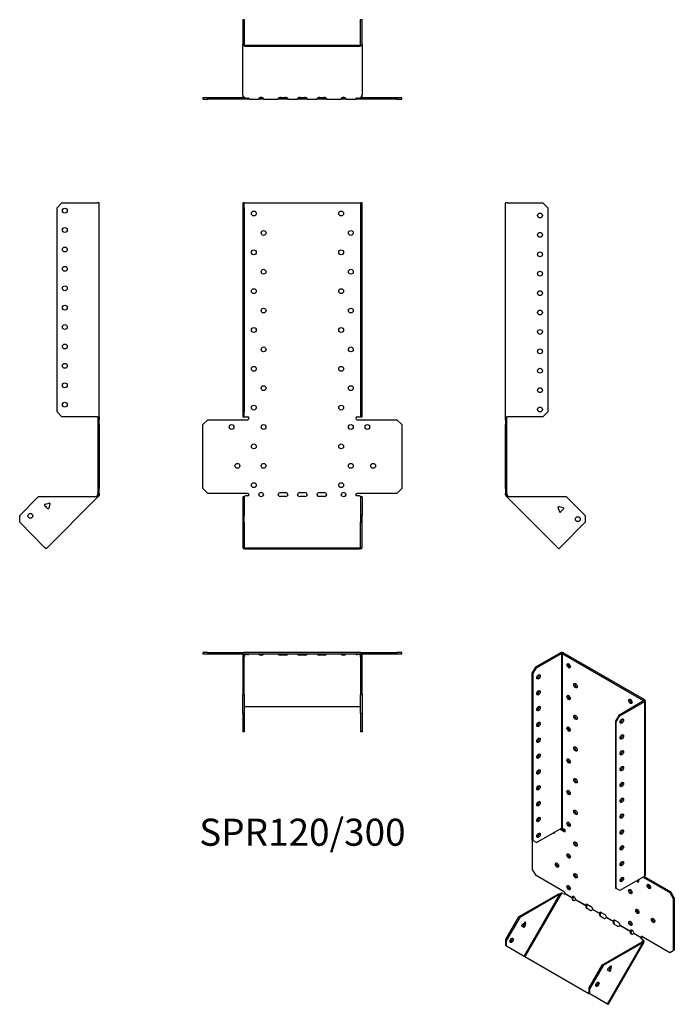
# Model space of a CAD drawing. Units: millimetres. Extents: x -291 to 383, y -525 to 490.
import ezdxf

# ---------------------------------------------------------------- set-up
doc = ezdxf.new("R2010")
doc.units = ezdxf.units.MM
doc.styles.get("Standard").update_dxf_attribs({"font": 'arial.ttf'})

# ---------------------------------------------------------------- blocks, each defined once
blk = doc.blocks.new('SPR120_300-Front')
for p, q in [((-61.5, 300.7), (-61.5, 295.7)), ((-60, 300.7), (-61.5, 300.7)), ((-61.5, 295.7), (-60, 295.7)), ((-61.5, 295.7), (-61.5, 85.3)), ((-60, 295.7), (-60, 300.7)), ((-60, 300.7), (-59.4, 300.7)), ((-60, 295.7), (-60, 85.3)), ((-59.4, 300.7), (59.4, 300.7)), ((59.4, 300.7), (60, 300.7)), ((61.5, 300.7), (60, 300.7)), ((60, 300.7), (60, 295.7)), ((60, 295.7), (61.5, 295.7)), ((60, 295.7), (60, 85.3)), ((61.5, 295.7), (61.5, 300.7)), ((61.5, 85.3), (61.5, 295.7)), ((-61.5, 85.3), (-61.5, 80.3)), ((-60, 85.3), (-61.5, 85.3)), ((-60, 80.3), (-60, 85.3)), ((61.5, 85.3), (60, 85.3)), ((60, 85.3), (60, 80.3)), ((61.5, 80.3), (61.5, 85.3)), ((-102.5, 72.3), (-97.5, 77.3)), ((-102.5, 6.3), (-102.5, 72.3)), ((-97.5, 77.3), (-56.5, 77.3)), ((-61.5, 80.3), (-60, 80.3)), ((-60, 80.3), (-59.4, 80.3)), ((-59.4, 80.3), (-56.5, 80.3)), ((56.5, 80.3), (59.4, 80.3)), ((56.5, 77.3), (97.5, 77.3)), ((59.4, 80.3), (60, 80.3)), ((60, 80.3), (61.5, 80.3)), ((97.5, 77.3), (102.5, 72.3)), ((102.5, 72.3), (102.5, 6.3)), ((-97.5, 1.3), (-102.5, 6.3)), ((-56.5, 1.3), (-97.5, 1.3)), ((-22.5, 2.3), (-17.5, 2.3)), ((-2.5, 2.3), (2.5, 2.3)), ((17.5, 2.3), (22.5, 2.3)), ((97.5, 1.3), (56.5, 1.3)), ((102.5, 6.3), (97.5, 1.3)), ((-60, -2.3), (-61.5, -2.3)), ((-61.5, -2.3), (-61.5, -21.4)), ((-60, -2.3), (-60, -21.4)), ((-58.8, -1), (-59.4, -1.5)), ((-56.5, -1), (-58.8, -1)), ((-17.5, -1.7), (-22.5, -1.7)), ((2.5, -1.7), (-2.5, -1.7)), ((22.5, -1.7), (17.5, -1.7)), ((58.8, -1), (56.5, -1)), ((59.4, -1.5), (58.8, -1)), ((60, -2.3), (60, -21.4)), ((61.5, -2.3), (60, -2.3)), ((61.5, -2.3), (61.5, -21.4)), ((-61.5, -21.4), (-61.5, -28.4)), ((-60, -21.4), (-61.5, -21.4)), ((-61.5, -28.4), (-60, -28.4)), ((-61.5, -28.4), (-61.5, -54.2)), ((-60, -28.4), (-60, -21.4)), ((-60, -28.4), (-60, -54.2)), ((61.5, -21.4), (60, -21.4)), ((60, -21.4), (60, -28.4)), ((60, -28.4), (61.5, -28.4)), ((60, -54.2), (60, -28.4)), ((61.5, -28.4), (61.5, -21.4)), ((61.5, -54.2), (61.5, -28.4)), ((-59.4, -54.6), (59.4, -54.6)), ((-59.4, -55.6), (59.4, -55.6))]:
    blk.add_line(p, q)
for centre in [(-50, 289.8), (40, 289.8), (-40, 269.8), (50, 269.8), (-50, 249.8), (40, 249.8), (-40, 229.8), (50, 229.8), (-50, 209.8), (40, 209.8), (-40, 189.8), (50, 189.8), (-50, 169.8), (40, 169.8), (-40, 149.8), (50, 149.8), (-50, 129.8), (40, 129.8), (-40, 109.8), (50, 109.8), (-50, 89.8), (40, 89.8), (-73, 69.8), (-40, 69.8), (50, 69.8), (67, 69.8), (-50, 49.8), (40, 49.8), (-67, 29.8), (-40, 29.8), (50, 29.8), (73, 29.8), (-50, 9.8), (40, 9.8)]:
    blk.add_circle(centre, 2.5)
for centre, radius, start, end in [((-56.5, 78.8), 1.5, 270, 90), ((56.5, 78.8), 1.5, 90, 270), ((-56.5, -0.2), 1.5, 8.8051, 90), ((-42.5, -0.2), 2.5, 5.2697, 174.7303), ((-22.5, -0.2), 2.5, 90, 174.7303), ((-17.5, -0.2), 2.5, 5.2697, 90), ((-2.5, -0.2), 2.5, 90, 174.7303), ((2.5, -0.2), 2.5, 5.2697, 90), ((17.5, -0.2), 2.5, 90, 174.7303), ((22.5, -0.2), 2.5, 5.2697, 90), ((42.5, -0.2), 2.5, 5.2697, 174.7303), ((56.5, -0.2), 1.5, 90, 171.1949)]:
    blk.add_arc(centre, radius, start, end)
for centre, major_axis, start_param, end_param in [((-56.5, 0), (-1.5, 0), 1.570796, 2.705255), ((-42.5, 0), (2.5, 0), 3.397966, 6.026812), ((-22.5, 0), (-2.5, 0), 0.256373, 1.570796), ((-17.5, 0), (2.5, 0), 4.712389, 6.026812), ((-2.5, 0), (-2.5, 0), 0.256373, 1.570796), ((2.5, 0), (2.5, 0), 4.712389, 6.026812), ((17.5, 0), (-2.5, 0), 0.256373, 1.570796), ((22.5, 0), (2.5, 0), 4.712389, 6.026812), ((42.5, 0), (2.5, 0), 3.397966, 6.026812), ((56.5, 0), (-1.5, 0), 0.436338, 1.570796), ((-59.4, -54.2), (-2.1, 0), 0, 1.570796), ((-59.4, -54.2), (-0.6, 0), 0, 1.570796), ((59.4, -54.2), (0.6, 0), 4.712389, 6.283185), ((59.4, -54.2), (2.1, 0), 4.712389, 6.283185)]:
    blk.add_ellipse(centre, major_axis=major_axis, ratio=0.707107, start_param=start_param, end_param=end_param)
for points, knots in [([(-60.5, -2.3), (-60.5, -2.3), (-60.5, -2.3), (-60.4, -2.3), (-60.4, -2.2), (-60.2, -2.2), (-60.1, -2.2), (-60, -2.1), (-59.9, -2), (-59.8, -1.9), (-59.8, -1.9), (-59.7, -1.8)], [0, 0, 0, 0, 0.0356537, 0.0356537, 0.0703705, 0.0703705, 0.1051346, 0.1051346, 0.1398963, 0.1398963, 0.1538886, 0.1538886, 0.1538886, 0.1538886]), ([(59.7, -1.8), (59.8, -1.9), (59.9, -2), (60.1, -2.1), (60.1, -2.2), (60.3, -2.2), (60.3, -2.2), (60.4, -2.3), (60.5, -2.3), (60.5, -2.3), (60.5, -2.3), (60.5, -2.3)], [0, 0, 0, 0, 0.0356266, 0.0356266, 0.0703448, 0.0703448, 0.1051088, 0.1051088, 0.1398705, 0.1398705, 0.1538889, 0.1538889, 0.1538889, 0.1538889])]:
    blk.add_open_spline(points, degree=3, knots=knots)
for points in [[(-59.4, -1.5), (-59.7, -1.9), (-60, -2.1), (-60, -2.3)], [(-55, 0), (-55, -0.2), (-55, -0.3), (-55.1, -0.4)], [(-44.9, -0.4), (-45, -0.3), (-45, -0.2), (-45, 0)], [(-40, 0), (-40, -0.2), (-40, -0.3), (-40.1, -0.4)], [(-24.9, -0.4), (-25, -0.3), (-25, -0.2), (-25, 0)], [(-15, 0), (-15, -0.2), (-15, -0.3), (-15.1, -0.4)], [(-4.9, -0.4), (-5, -0.3), (-5, -0.2), (-5, 0)], [(5, 0), (5, -0.2), (5, -0.3), (4.9, -0.4)], [(15.1, -0.4), (15, -0.3), (15, -0.2), (15, 0)], [(25, 0), (25, -0.2), (25, -0.3), (24.9, -0.4)], [(40.1, -0.4), (40, -0.3), (40, -0.2), (40, 0)], [(45, 0), (45, -0.2), (45, -0.3), (44.9, -0.4)], [(55.1, -0.4), (55, -0.3), (55, -0.2), (55, 0)], [(60, -2.3), (60, -2.1), (59.7, -1.9), (59.4, -1.5)]]:
    blk.add_open_spline(points, degree=3)
blk = doc.blocks.new('SPR120_300-Left')
for p, q in [((0, 80.3), (0, 300.7)), ((2.1, 300.7), (0, 300.7)), ((2.1, 300.7), (38.5, 300.7)), ((38.5, 300.7), (43.5, 295.7)), ((43.5, 295.7), (43.5, 85.3)), ((43.5, 85.3), (38.5, 80.3)), ((0, 77.3), (0, 80.3)), ((0, 80.3), (2.1, 80.3)), ((0, 77.3), (0, 72.3)), ((1.5, 77.3), (0, 77.3)), ((0, 72.3), (1.5, 72.3)), ((0, 6.3), (0, 72.3)), ((1.5, 77.3), (1.5, 80.3)), ((1.5, 72.3), (1.5, 77.3)), ((1.5, 6.3), (1.5, 72.3)), ((38.5, 80.3), (2.1, 80.3)), ((0, 6.3), (0, 1.3)), ((1.5, 6.3), (0, 6.3)), ((0, 0), (0, 1.3)), ((0, 1.3), (1.5, 1.3)), ((1.5, 1.3), (1.5, 6.3)), ((1.5, 1.3), (1.5, 0)), ((1, 0), (0, 0)), ((1.3, -0.8), (0.6, -1.5)), ((1.2, -2.1), (0.6, -1.5)), ((1.5, 0), (1, 0)), ((2.3, -1), (1.2, -2.1)), ((1.7, -2.5), (1.2, -2.1)), ((1.7, -0.4), (1.3, -0.8)), ((1.7, -0.4), (2.3, -1)), ((2.4, -1.8), (1.7, -2.5)), ((54.8, -55.6), (1.7, -2.5)), ((2.3, -1), (2.7, -1.5)), ((2.7, -1.5), (2.4, -1.8)), ((62.9, -2.3), (4.4, -2.3)), ((62.9, -2.3), (82, -21.4)), ((55.3, -12.1), (54.3, -13)), ((55.5, -17.3), (54.4, -13.1)), ((55.3, -12.1), (59.5, -13.2)), ((59.9, -14.6), (56.8, -17.6)), ((82, -28.4), (56.3, -54.2)), ((82, -21.4), (82, -28.4)), ((56.3, -54.2), (54.8, -55.6))]:
    blk.add_line(p, q)
for centre in [(35.5, 287.8), (35.5, 267.8), (35.5, 247.8), (35.5, 227.8), (35.5, 207.8), (35.5, 187.8), (35.5, 167.8), (35.5, 147.8), (35.5, 127.8), (35.5, 107.8), (35.5, 87.8), (74.6, -25.2)]:
    blk.add_circle(centre, 2.5)
for centre, start, end in [((55.1, -12.9), 75, 195), ((56.3, -17.1), 195, 315), ((59.3, -14), 315, 75)]:
    blk.add_arc(centre, 0.8, start, end)
for points in [[(0.6, -1.5), (0.3, -1.1), (0, -0.6), (0, 0)], [(1.5, 0), (1.5, -0.2), (1.6, -0.3), (1.7, -0.4)], [(4.4, -2.3), (3.2, -2.6), (2.1, -2.9), (1.7, -2.5)], [(2.7, -1.5), (3.1, -1.9), (3.7, -2.1), (4.4, -2.3)]]:
    blk.add_open_spline(points, degree=3)
blk = doc.blocks.new('SPR120_300-Right')
for p, q in [((-43.5, 295.7), (-38.5, 300.7)), ((-43.5, 85.3), (-43.5, 295.7)), ((-38.5, 300.7), (-2.1, 300.7)), ((0, 300.7), (-2.1, 300.7)), ((0, 80.3), (0, 300.7)), ((-38.5, 80.3), (-43.5, 85.3)), ((-2.1, 80.3), (-38.5, 80.3)), ((-2.1, 80.3), (0, 80.3)), ((-1.5, 80.3), (-1.5, 77.3)), ((-1.5, 77.3), (-1.5, 72.3)), ((0, 77.3), (-1.5, 77.3)), ((-1.5, 72.3), (0, 72.3)), ((-1.5, 72.3), (-1.5, 6.3)), ((0, 80.3), (0, 77.3)), ((0, 72.3), (0, 77.3)), ((0, 72.3), (0, 6.3)), ((-1.5, 6.3), (-1.5, 1.3)), ((0, 6.3), (-1.5, 6.3)), ((-1.5, 1.3), (0, 1.3)), ((-1.5, 0), (-1.5, 1.3)), ((0, 1.3), (0, 6.3)), ((0, 1.3), (0, 0)), ((-62.9, -2.3), (-82, -21.4)), ((-4.4, -2.3), (-62.9, -2.3)), ((-56, -9.7), (-51.8, -8.6)), ((-1.7, -2.5), (-54.8, -55.6)), ((-50.8, -9.5), (-51.9, -13.7)), ((-51.1, -8.7), (-50.8, -9.4)), ((-2.7, -1.5), (-2.3, -1)), ((-2.7, -1.5), (-2.4, -1.8)), ((-2.4, -1.8), (-1.7, -2.5)), ((-2.3, -1), (-1.7, -0.4)), ((-2.3, -1), (-1.2, -2.1)), ((-1.3, -0.8), (-1.7, -0.4)), ((-1.2, -2.1), (-1.7, -2.5)), ((-1.5, 0), (-1, 0)), ((-0.6, -1.5), (-1.3, -0.8)), ((-0.6, -1.5), (-1.2, -2.1)), ((-1, 0), (0, 0)), ((-53.3, -14.1), (-56.3, -11)), ((-82, -28.4), (-82, -21.4)), ((-56.3, -54.2), (-82, -28.4)), ((-54.8, -55.6), (-56.3, -54.2))]:
    blk.add_line(p, q)
for centre in [(-35.5, 292.8), (-35.5, 272.8), (-35.5, 252.8), (-35.5, 232.8), (-35.5, 212.8), (-35.5, 192.8), (-35.5, 172.8), (-35.5, 152.8), (-35.5, 132.8), (-35.5, 112.8), (-35.5, 92.8), (-71, -21.7)]:
    blk.add_circle(centre, 2.5)
for centre, start, end in [((-55.8, -10.5), 105, 225), ((-51.6, -9.3), 49.5973, 105), ((-51.6, -9.3), 345, 355.4527), ((-55.1, -12.9), 349.2289, 100.7711), ((-52.7, -13.5), 225, 345)]:
    blk.add_arc(centre, 0.8, start, end)
for points in [[(-4.4, -2.3), (-3.7, -2.1), (-3.1, -1.9), (-2.7, -1.5)], [(-1.7, -2.5), (-2.1, -2.9), (-3.2, -2.6), (-4.4, -2.3)], [(-1.7, -0.4), (-1.6, -0.3), (-1.5, -0.2), (-1.5, 0)], [(0, 0), (0, -0.6), (-0.3, -1.1), (-0.6, -1.5)]]:
    blk.add_open_spline(points, degree=3)
blk = doc.blocks.new('SPR120_300-Top')
for p, q in [((-97.5, 0), (-102.5, 0)), ((-102.5, 0), (-102.5, -1.5)), ((-97.5, -1.5), (-97.5, 0)), ((-97.5, 0), (-59.4, 0)), ((59.4, 0), (-59.4, 0)), ((59.4, 0), (97.5, 0)), ((102.5, 0), (97.5, 0)), ((97.5, 0), (97.5, -1.5)), ((102.5, -1.5), (102.5, 0)), ((-102.5, -1.5), (-97.5, -1.5)), ((-97.5, -1.5), (-61.4, -1.5)), ((-61.5, -2.1), (-61.5, -38.5)), ((-60, -38.5), (-60, -2.1)), ((-59.4, -1.5), (59.4, -1.5)), ((-59.4, -1.7), (-59.2, -1.5)), ((-59.4, -2.4), (-59.4, -1.7)), ((-58.8, -2.3), (-59.4, -2.7)), ((-59.4, -2.7), (-59.4, -2.4)), ((-58.8, -2.3), (-58.8, -1.5)), ((-56.5, -2.3), (-58.8, -2.3)), ((-55.1, -1.7), (-55.1, -1.5)), ((-44.9, -1.5), (-44.9, -1.7)), ((-40.1, -1.7), (-40.1, -1.5)), ((-24.9, -1.5), (-24.9, -1.7)), ((-22.5, -1.9), (-17.5, -1.9)), ((-17.5, -3), (-22.5, -3)), ((-15.1, -1.7), (-15.1, -1.5)), ((-4.9, -1.5), (-4.9, -1.7)), ((-2.5, -1.9), (2.5, -1.9)), ((2.5, -3), (-2.5, -3)), ((4.9, -1.7), (4.9, -1.5)), ((15.1, -1.5), (15.1, -1.7)), ((17.5, -1.9), (22.5, -1.9)), ((22.5, -3), (17.5, -3)), ((24.9, -1.7), (24.9, -1.5)), ((40.1, -1.5), (40.1, -1.7)), ((44.9, -1.7), (44.9, -1.5)), ((55.1, -1.5), (55.1, -1.7)), ((58.8, -2.3), (56.5, -2.3)), ((58.8, -2.3), (58.8, -1.5)), ((59.4, -2.7), (58.8, -2.3)), ((59.2, -1.5), (59.4, -1.7)), ((59.4, -2.4), (59.4, -1.7)), ((59.4, -2.7), (59.4, -2.4)), ((60, -2.1), (60, -38.5)), ((61.4, -1.5), (97.5, -1.5)), ((61.5, -38.5), (61.5, -2.1)), ((97.5, -1.5), (102.5, -1.5)), ((-61.5, -38.5), (-61.5, -43.5)), ((-60, -38.5), (-61.5, -38.5)), ((-60, -43.5), (-60, -38.5)), ((61.5, -38.5), (60, -38.5)), ((60, -38.5), (60, -43.5)), ((61.5, -43.5), (61.5, -38.5)), ((-61.5, -43.5), (-60, -43.5)), ((-61.5, -62.9), (-61.5, -43.5)), ((-60, -43.5), (-60, -62.9)), ((60, -43.5), (61.5, -43.5)), ((60, -62.9), (60, -43.5)), ((61.5, -43.5), (61.5, -62.9)), ((-59.4, -55.8), (59.4, -55.8)), ((-60, -62.9), (-61.5, -62.9)), ((-61.5, -62.9), (-61.5, -82)), ((-60, -62.9), (-60, -82)), ((60, -62.9), (60, -82)), ((61.5, -62.9), (60, -62.9)), ((61.5, -62.9), (61.5, -82)), ((-60, -82), (-61.5, -82)), ((61.5, -82), (60, -82))]:
    blk.add_line(p, q)
for centre, radius, start, end in [((59.4, -2.1), 2.1, 0, 90), ((-59.4, -2.1), 2.1, 90, 180), ((-59.4, -2.1), 0.6, 90, 180), ((59.4, -2.1), 0.6, 0, 90)]:
    blk.add_arc(centre, radius, start, end)
for centre, major_axis, start_param, end_param in [((-56.5, -1.2), (-1.5, 0), 1.570796, 2.705255), ((-42.5, -1.2), (2.5, 0), 3.397966, 6.026812), ((-42.5, -0.2), (2.5, 0), 3.995971, 5.428807), ((-22.5, -1.2), (-2.5, 0), 0.256373, 1.570796), ((-22.5, -0.2), (2.5, 0), 3.995971, 4.712389), ((-17.5, -0.2), (2.5, 0), 4.712389, 5.428807), ((-17.5, -1.2), (2.5, 0), 4.712389, 6.026812), ((-2.5, -1.2), (-2.5, 0), 0.256373, 1.570796), ((-2.5, -0.2), (2.5, 0), 3.995971, 4.712389), ((2.5, -0.2), (2.5, 0), 4.712389, 5.428807), ((2.5, -1.2), (2.5, 0), 4.712389, 6.026812), ((17.5, -1.2), (-2.5, 0), 0.256373, 1.570796), ((17.5, -0.2), (2.5, 0), 3.995971, 4.712389), ((22.5, -0.2), (2.5, 0), 4.712389, 5.428807), ((22.5, -1.2), (2.5, 0), 4.712389, 6.026812), ((42.5, -1.2), (2.5, 0), 3.397966, 6.026812), ((42.5, -0.2), (2.5, 0), 3.995971, 5.428807), ((56.5, -1.2), (-1.5, 0), 0.436338, 1.570796), ((-59.4, -56.3), (-0.6, 0), 4.712389, 6.283185), ((59.4, -56.3), (0.6, 0), 0, 1.570796)]:
    blk.add_ellipse(centre, major_axis=major_axis, ratio=0.707107, start_param=start_param, end_param=end_param)
for points in [[(-60, -1.9), (-59.8, -1.8), (-59.6, -1.7), (-59.4, -1.7)], [(-59.4, -2.7), (-59.7, -3.1), (-60, -3.7), (-60, -4.4)], [(-55, -1.5), (-55, -1.5), (-55, -1.6), (-55.1, -1.7)], [(-44.9, -1.7), (-45, -1.6), (-45, -1.5), (-45, -1.5)], [(-40, -1.5), (-40, -1.5), (-40, -1.6), (-40.1, -1.7)], [(-24.9, -1.7), (-25, -1.6), (-25, -1.5), (-25, -1.5)], [(-15, -1.5), (-15, -1.5), (-15, -1.6), (-15.1, -1.7)], [(-4.9, -1.7), (-5, -1.6), (-5, -1.5), (-5, -1.5)], [(5, -1.5), (5, -1.5), (5, -1.6), (4.9, -1.7)], [(15.1, -1.7), (15, -1.6), (15, -1.5), (15, -1.5)], [(25, -1.5), (25, -1.5), (25, -1.6), (24.9, -1.7)], [(40.1, -1.7), (40, -1.6), (40, -1.5), (40, -1.5)], [(45, -1.5), (45, -1.5), (45, -1.6), (44.9, -1.7)], [(55.1, -1.7), (55, -1.6), (55, -1.5), (55, -1.5)], [(59.4, -1.7), (59.6, -1.7), (59.8, -1.8), (60, -1.9)], [(60, -4.4), (60, -3.7), (59.7, -3.1), (59.4, -2.7)]]:
    blk.add_open_spline(points, degree=3)
blk = doc.blocks.new('SPR120_300-Bottom')
for p, q in [((-61.5, 82), (-61.5, 56.3)), ((-61.5, 82), (-60, 82)), ((-60, 82), (-60, 56.3)), ((60, 56.3), (60, 82)), ((60, 82), (61.5, 82)), ((61.5, 56.3), (61.5, 82)), ((-61.5, 4.4), (-61.5, 56.3)), ((-59.4, 55.8), (59.4, 55.8)), ((-59.4, 54.8), (59.4, 54.8)), ((61.5, 56.3), (61.5, 4.4)), ((-97.5, 1.5), (-102.5, 1.5)), ((-102.5, 1.5), (-102.5, 0)), ((-102.5, 0), (-97.5, 0)), ((-97.5, 0), (-97.5, 1.5)), ((-59.2, 1.5), (-97.5, 1.5)), ((-56.5, 0), (-97.5, 0)), ((-61.5, 4.4), (-61.5, 2.1)), ((-59.4, 1.7), (-58.8, 1.2)), ((-58.8, 1.2), (-56.5, 1.2)), ((-55, 0), (-56.5, 0)), ((-55, 0.2), (-55, 0)), ((-55, 0), (-45, 0)), ((-45, 0.2), (-45, 0)), ((-40, 0), (-45, 0)), ((-44.1, 1.5), (-40.9, 1.5)), ((-40, 0.2), (-40, 0)), ((-40, 0), (-25, 0)), ((-25, 0.2), (-25, 0)), ((-22.5, 0), (-25, 0)), ((-24.1, 1.5), (-22.5, 1.5)), ((-22.5, 1.9), (-17.5, 1.9)), ((-22.5, 1.5), (-17.5, 1.5)), ((-17.5, 0), (-22.5, 0)), ((-17.5, 1.5), (-15.9, 1.5)), ((-15, 0), (-17.5, 0)), ((-15, 0.2), (-15, 0)), ((-15, 0), (-5, 0)), ((-5, 0.2), (-5, 0)), ((-2.5, 0), (-5, 0)), ((-4.1, 1.5), (-2.5, 1.5)), ((-2.5, 1.9), (2.5, 1.9)), ((-2.5, 1.5), (2.5, 1.5)), ((2.5, 0), (-2.5, 0)), ((2.5, 1.5), (4.1, 1.5)), ((5, 0), (2.5, 0)), ((5, 0.2), (5, 0)), ((5, 0), (15, 0)), ((15, 0.2), (15, 0)), ((17.5, 0), (15, 0)), ((15.9, 1.5), (17.5, 1.5)), ((17.5, 1.9), (22.5, 1.9)), ((17.5, 1.5), (22.5, 1.5)), ((22.5, 0), (17.5, 0)), ((22.5, 1.5), (24.1, 1.5)), ((25, 0), (22.5, 0)), ((25, 0.2), (25, 0)), ((25, 0), (40, 0)), ((40, 0.2), (40, 0)), ((45, 0), (40, 0)), ((40.9, 1.5), (44.1, 1.5)), ((45, 0.2), (45, 0)), ((45, 0), (55, 0)), ((55, 0.2), (55, 0)), ((56.5, 0), (55, 0)), ((56.5, 1.2), (58.8, 1.2)), ((97.5, 0), (56.5, 0)), ((58.8, 1.2), (59.4, 1.7)), ((97.5, 1.5), (59.2, 1.5)), ((61.5, 2.1), (61.5, 4.4)), ((102.5, 1.5), (97.5, 1.5)), ((97.5, 1.5), (97.5, 0)), ((97.5, 0), (102.5, 0)), ((102.5, 0), (102.5, 1.5))]:
    blk.add_line(p, q)
for centre, radius, start, end in [((-59.4, 2.1), 2.1, 180, 196.6015), ((-59.4, 2.1), 0.6, 196.5556, 270), ((59.4, 2.1), 0.6, 270, 343.4444), ((59.4, 2.1), 2.1, 343.3985, 0)]:
    blk.add_arc(centre, radius, start, end)
for centre, major_axis, start_param, end_param in [((-59.4, 56.3), (-2.1, 0), 0, 1.570796), ((-59.4, 56.3), (-0.6, 0), 0, 1.570796), ((59.4, 56.3), (0.6, 0), 4.712389, 6.283185), ((59.4, 56.3), (2.1, 0), 4.712389, 6.283185), ((-56.5, 0.2), (1.5, 0), 0.436338, 1.570796), ((-42.5, 0.2), (-2.5, 0), 3.397966, 6.026812), ((-22.5, 0.2), (-2.5, 0), 4.712389, 6.026812), ((-17.5, 0.2), (2.5, 0), 0.256373, 1.570796), ((-2.5, 0.2), (-2.5, 0), 4.712389, 6.026812), ((2.5, 0.2), (2.5, 0), 0.256373, 1.570796), ((17.5, 0.2), (-2.5, 0), 4.712389, 6.026812), ((22.5, 0.2), (2.5, 0), 0.256373, 1.570796), ((42.5, 0.2), (-2.5, 0), 3.397966, 6.026812), ((56.5, 0.2), (1.5, 0), 1.570796, 2.705255)]:
    blk.add_ellipse(centre, major_axis=major_axis, ratio=0.707107, start_param=start_param, end_param=end_param)
for points in [[(-61.5, 4.4), (-61.5, 3.2), (-60.5, 2.1), (-59.4, 1.7)], [(-55.1, 0.6), (-55, 0.3), (-55, 0), (-55, 0)], [(-45, 0), (-45, 0), (-45, 0.2), (-44.9, 0.6)], [(-40.1, 0.6), (-40, 0.2), (-40, 0), (-40, 0)], [(-25, 0), (-25, 0), (-25, 0.2), (-24.9, 0.6)], [(-15.1, 0.6), (-15, 0.2), (-15, 0), (-15, 0)], [(-5, 0), (-5, 0), (-5, 0.2), (-4.9, 0.6)], [(4.9, 0.6), (5, 0.2), (5, 0), (5, 0)], [(15, 0), (15, 0), (15, 0.2), (15.1, 0.6)], [(24.9, 0.6), (25, 0.2), (25, 0), (25, 0)], [(40, 0), (40, 0), (40, 0.2), (40.1, 0.6)], [(44.9, 0.6), (45, 0.2), (45, 0), (45, 0)], [(55, 0), (55, 0), (55, 0.3), (55.1, 0.6)], [(59.4, 1.7), (60.5, 2.1), (61.5, 3.2), (61.5, 4.4)]]:
    blk.add_open_spline(points, degree=3)
blk = doc.blocks.new('SPR120_300-ISO')
for p, q in [((-16, 186.5), (-41.7, 171.6)), ((-40.7, 171), (-14.9, 185.8)), ((-16, 186.5), (-14.9, 185.8)), ((-14.9, 185.8), (-14.9, 5.9)), ((-13, 186.5), (-14.1, 185.8)), ((-14.1, 185.8), (69.9, 137.3)), ((-14.1, 185.8), (-14.1, 5.9)), ((71, 138), (-13, 186.5)), ((-41.7, 171.6), (-45.3, 165.5)), ((-45.3, 165.5), (-45.3, -6.3)), ((-45.3, 165.5), (-44.2, 164.9)), ((-44.2, 164.9), (-40.7, 171)), ((-44.2, 164.9), (-44.2, -6.9)), ((-40.7, 171), (-41.7, 171.6)), ((69.9, 136.9), (44.2, 122)), ((45.3, 121.4), (71, 136.2)), ((71, 138), (69.9, 137.3)), ((69.9, 137.3), (69.9, 136.9)), ((71, 136.2), (69.9, 136.9)), ((71, -43.7), (71, 136.2)), ((71.6, 137.1), (71.6, -42.9)), ((44.2, 122), (40.7, 115.9)), ((45.3, 121.4), (44.2, 122)), ((40.7, 115.9), (40.7, -55.9)), ((40.7, 115.9), (41.7, 115.3)), ((41.7, 115.3), (45.3, 121.4)), ((41.7, -56.5), (41.7, 115.3)), ((-40.7, -9), (-14.9, 5.9)), ((-16.6, 4.9), (-12, 2.3)), ((-15.6, 5.5), (-11, 2.9)), ((-14.1, 5.9), (-12, 4.7)), ((-11, 2.9), (-12, 2.3)), ((-44.2, -6.9), (-45.3, -6.3)), ((-44.6, -36.9), (-44.6, -6.7)), ((-40.7, -9), (-44.2, -6.9)), ((-41, -43.1), (-44.6, -36.9)), ((-12, -59.8), (-41, -43.1)), ((71, -43.7), (45.3, -58.6)), ((69.3, -44.7), (96.9, -60.6)), ((70.4, -44.1), (98, -60)), ((41.7, -56.5), (40.7, -55.9)), ((45.3, -58.6), (41.7, -56.5)), ((98, -60), (96.9, -60.6)), ((96.9, -60.6), (100.4, -66.8)), ((101.5, -66.1), (98, -60)), ((-59, -85.7), (-17.6, -61.8)), ((-16.5, -62.4), (-57.9, -86.3)), ((-53.2, -126), (-16.5, -62.4)), ((-14.9, -61.3), (-52.5, -126.4)), ((-16.9, -62.2), (-17.6, -61.8)), ((-16.5, -62.4), (-16.9, -62.2)), ((-14.2, -61.1), (-14.9, -61.3)), ((-12.6, -62), (-14.2, -61.1)), ((-4, -66), (-11.2, -61.8)), ((-11, -61.4), (-3.9, -65.5)), ((-3.7, -66.1), (-4, -66)), ((-3.9, -65.5), (-3.5, -65.3)), ((-3.2, -66.4), (-3.7, -66.1)), ((-3.5, -65.3), (-2.8, -64.9)), ((10.2, -74.1), (-0.5, -68)), ((-0.4, -67.6), (10.3, -73.7)), ((100.4, -66.8), (101.5, -66.1)), ((100.4, -66.8), (100.4, -120.6)), ((101.5, -66.1), (101.5, -120)), ((10.4, -74.3), (10.2, -74.1)), ((10.3, -73.7), (10.6, -73.5)), ((10.9, -74.6), (10.4, -74.3)), ((10.6, -73.5), (11.3, -73.1)), ((14.5, -78.8), (11, -76.8)), ((12, -72.9), (15.6, -74.9)), ((24.3, -82.3), (17.1, -78.2)), ((17.3, -77.8), (24.4, -81.9)), ((26.2, -81), (29.7, -83.1)), ((-59, -85.7), (-72.5, -109.1)), ((-57.9, -86.3), (-71.4, -109.7)), ((-57.9, -86.3), (-59, -85.7)), ((-55.5, -93.9), (-52.6, -91.3)), ((-51.9, -91.7), (-52.6, -91.3)), ((24.6, -82.5), (24.3, -82.3)), ((24.4, -81.9), (24.8, -81.7)), ((25.1, -82.7), (24.6, -82.5)), ((24.8, -81.7), (25.5, -81.3)), ((28.6, -87), (25.1, -84.9)), ((38.5, -90.5), (31.3, -86.3)), ((31.5, -85.9), (38.5, -90)), ((38.5, -90), (38.9, -89.8)), ((38.7, -90.6), (38.5, -90.5)), ((39.2, -90.9), (38.7, -90.6)), ((38.9, -89.8), (39.6, -89.4)), ((40.3, -89.2), (43.8, -91.2)), ((-53.6, -96.4), (-55.8, -95.1)), ((-53.7, -94.9), (-53.1, -91.7)), ((-52.7, -95.5), (-53.7, -94.9)), ((-51.9, -91.7), (-52.7, -95.5)), ((42.8, -95.1), (39.2, -93.1)), ((56.1, -100.7), (45.4, -94.5)), ((45.6, -94.1), (56.2, -100.2)), ((56.4, -100.8), (56.1, -100.7)), ((56.2, -100.2), (56.6, -100)), ((56.9, -101.1), (56.4, -100.8)), ((56.6, -100), (57.3, -99.6)), ((-72.5, -109.1), (-72.5, -114.9)), ((-71.4, -109.7), (-72.5, -109.1)), ((-71.4, -115.5), (-71.4, -109.7)), ((26.9, -135.3), (68.3, -111.4)), ((66.8, -106.8), (59.6, -102.7)), ((59.7, -102.3), (66.8, -106.4)), ((66.8, -106.4), (67.2, -106.2)), ((67, -107), (66.8, -106.8)), ((67.5, -107.3), (67, -107)), ((67.2, -106.2), (67.7, -105.9)), ((68.9, -109.1), (67.3, -108.1)), ((96.9, -122.7), (67.9, -105.9)), ((68.1, -111.6), (69.1, -109.8)), ((68.7, -111.6), (68.3, -111.4)), ((69.1, -109.8), (68.9, -109.1)), ((68.9, -109.1), (69.7, -109.5)), ((69.1, -109.8), (69.3, -110)), ((69.3, -110), (69.8, -110.3)), ((69.7, -109.5), (69.8, -110.3)), ((-72.5, -114.9), (-71.4, -115.5)), ((-71.4, -115.5), (-53.2, -126)), ((69.4, -112), (28, -135.9)), ((32.7, -175.6), (69.4, -112)), ((70.1, -111.6), (33, -175.8)), ((69.4, -112), (68.7, -111.6)), ((100.4, -120.6), (96.9, -122.7)), ((101.5, -120), (100.4, -120.6)), ((-53.2, -126), (-52.5, -126.4)), ((-52.5, -126.4), (13.4, -164.5)), ((26.9, -135.3), (13.4, -158.7)), ((28, -135.9), (14.5, -159.3)), ((28, -135.9), (26.9, -135.3)), ((34.8, -141.7), (32.6, -140.4)), ((32.9, -139.2), (35.8, -136.5)), ((34.7, -140.2), (35.3, -137)), ((34.7, -140.2), (35.7, -140.8)), ((36.5, -136.9), (35.7, -140.8)), ((35.8, -136.5), (36.5, -136.9)), ((35.9, -136.5), (36.6, -136.8)), ((36.4, -136.4), (36.6, -136.8)), ((14.5, -159.3), (13.4, -158.7)), ((13.4, -158.7), (13.4, -164.5)), ((14.5, -165.1), (14.5, -159.3)), ((13.4, -164.5), (14.5, -165.1)), ((32.7, -175.6), (14.5, -165.1)), ((33, -175.8), (32.7, -175.6))]:
    blk.add_line(p, q)
for centre, major_axis, ratio, start_param, end_param in [((-14.5, 185.6), (-2.1, 0), 0.57735, 3.926991, 5.497787), ((-14.5, 185.6), (0.6, 0), 0.57735, 0.785398, 2.356194), ((-6.4, 173.7), (1.25, -2.17), 0.57735, 3.579742, 5.845036), ((-39.6, 162.3), (1.25, 2.17), 0.57735, 3.579742, 5.845036), ((0.7, 153.3), (1.25, -2.17), 0.57735, 3.579742, 5.845036), ((-39.6, 146), (1.25, 2.17), 0.57735, 3.579742, 5.845036), ((-6.4, 141.1), (1.25, -2.17), 0.57735, 3.579742, 5.845036), ((57.3, 137), (1.25, -2.17), 0.57735, 3.579742, 5.845036), ((69.5, 137.1), (0.6, 0), 0.57735, 5.497787, 7.068583), ((69.5, 137.1), (2.1, 0), 0.57735, 5.497787, 7.068583), ((-39.6, 129.6), (1.25, 2.17), 0.57735, 3.579742, 5.845036), ((0.7, 120.6), (1.25, -2.17), 0.57735, 3.579742, 5.845036), ((-39.6, 113.3), (1.25, 2.17), 0.57735, 3.579742, 5.845036), ((46.3, 116.8), (1.25, 2.17), 0.57735, 3.579742, 5.845036), ((-6.4, 108.4), (1.25, -2.17), 0.57735, 3.579742, 5.845036), ((46.3, 100.4), (1.25, 2.17), 0.57735, 3.579742, 5.845036), ((-39.6, 97), (1.25, 2.17), 0.57735, 3.579742, 5.845036), ((-39.6, 80.6), (1.25, 2.17), 0.57735, 3.579742, 5.845036), ((0.7, 88), (1.25, -2.17), 0.57735, 3.579742, 5.845036), ((46.3, 84.1), (1.25, 2.17), 0.57735, 3.579742, 5.845036), ((-6.4, 75.7), (1.25, -2.17), 0.57735, 3.579742, 5.845036), ((-39.6, 64.3), (1.25, 2.17), 0.57735, 3.579742, 5.845036), ((46.3, 67.8), (1.25, 2.17), 0.57735, 3.579742, 5.845036), ((0.7, 55.3), (1.25, -2.17), 0.57735, 3.579742, 5.845036), ((46.3, 51.4), (1.25, 2.17), 0.57735, 3.579742, 5.845036), ((-39.6, 48), (1.25, 2.17), 0.57735, 3.579742, 5.845036), ((-6.4, 43.1), (1.25, -2.17), 0.57735, 3.579742, 5.845036), ((-39.6, 31.6), (1.25, 2.17), 0.57735, 3.579742, 5.845036), ((46.3, 35.1), (1.25, 2.17), 0.57735, 3.579742, 5.845036), ((0.7, 22.7), (1.25, -2.17), 0.57735, 3.579742, 5.845036), ((46.3, 18.8), (1.25, 2.17), 0.57735, 3.579742, 5.845036), ((-39.6, 15.3), (1.25, 2.17), 0.57735, 3.579742, 5.845036), ((-6.4, 10.4), (1.25, -2.17), 0.57735, 3.579742, 5.845036), ((-39.6, -1), (1.25, 2.17), 0.57735, 3.579742, 5.845036), ((-23.7, 2.9), (1.25, -2.17), 0.57735, 5.508683, 7.057688), ((-22.6, 3.5), (1.25, -2.17), 0.57735, 5.508683, 5.845036), ((-14.5, 5.6), (0.6, 0), 0.57735, 0.785398, 2.356194), ((-12, 3.5), (0.75, -1.3), 0.57735, 5.497787, 8.63938), ((46.3, 2.5), (1.25, 2.17), 0.57735, 3.579742, 5.845036), ((0.7, -10), (1.25, -2.17), 0.57735, 3.579742, 5.845036), ((46.3, -13.9), (1.25, 2.17), 0.57735, 3.579742, 5.845036), ((-18.4, -31.6), (1.25, -2.17), 0.57735, 3.579742, 5.845036), ((-6.4, -22.2), (1.25, -2.17), 0.57735, 3.579742, 5.845036), ((46.3, -30.2), (1.25, 2.17), 0.57735, 3.579742, 5.845036), ((0.7, -42.7), (1.25, -2.17), 0.57735, 3.579742, 5.845036), ((46.3, -46.5), (1.25, 2.17), 0.57735, 3.579742, 5.845036), ((63.3, -47.3), (1.25, -2.17), 0.57735, 4.999146, 7.567225), ((64.3, -46.7), (1.25, -2.17), 0.57735, 4.999146, 5.845036), ((69.5, -42.9), (2.1, 0), 0.57735, 5.497787, 6.283185), ((-12, -61), (0.75, -1.3), 0.57735, 0.939076, 2.356194), ((-6.4, -54.9), (1.25, -2.17), 0.57735, 3.579742, 5.845036), ((57.3, -59), (1.25, -2.17), 0.57735, 3.579742, 5.845036), ((76.4, -53.7), (1.25, -2.17), 0.57735, 3.579742, 5.845036), ((-11.8, -60.7), (-0.75, -1.3), 0.816497, 0, 1.134458), ((-1.9, -66.4), (-1.25, -2.17), 0.816497, 4.968762, 7.597608), ((-2.1, -66.7), (-1.25, 2.17), 0.57735, 4.018964, 6.97661), ((-1.2, -66.9), (-1.25, -2.17), 0.816497, 4.968762, 6.069429), ((-1.1, -66.1), (1.25, -2.17), 0.57735, 3.579742, 3.835017), ((12.2, -74.6), (-1.25, -2.17), 0.816497, 4.968762, 6.283185), ((12, -74.9), (-1.25, 2.17), 0.57735, 5.497787, 6.97661), ((13, -75), (-1.25, -2.17), 0.816497, 4.968762, 6.283185), ((13.1, -74.3), (1.25, -2.17), 0.57735, 3.579742, 3.835017), ((15.7, -76.6), (-1.25, -2.17), 0.816497, 0, 1.314423), ((15.6, -76.9), (1.25, -2.17), 0.57735, 0.877372, 2.356194), ((26.2, -83.1), (-1.25, 2.17), 0.57735, 5.497787, 6.97661), ((27.2, -82.5), (1.25, -2.17), 0.57735, 3.579742, 3.835017), ((64.3, -79.4), (1.25, -2.17), 0.57735, 3.579742, 5.845036), ((-52.4, -91.8), (0.4, 0.693), 0.57735, 5.235988, 7.330383), ((26.4, -82.8), (-1.25, -2.17), 0.816497, 4.968762, 6.283185), ((27.1, -83.2), (-1.25, -2.17), 0.816497, 4.968762, 6.283185), ((29.9, -84.8), (-1.25, -2.17), 0.816497, 0, 1.314423), ((29.7, -85.1), (1.25, -2.17), 0.57735, 0.877372, 2.356194), ((40.5, -90.9), (-1.25, -2.17), 0.816497, 4.968762, 6.283185), ((40.3, -91.2), (-1.25, 2.17), 0.57735, 5.497787, 6.97661), ((41.2, -91.4), (-1.25, -2.17), 0.816497, 4.968762, 6.283185), ((41.4, -90.6), (1.25, -2.17), 0.57735, 3.579742, 3.835017), ((43.8, -93.3), (1.25, -2.17), 0.57735, 0.877372, 2.356194), ((57.3, -91.6), (1.25, -2.17), 0.57735, 3.579742, 5.845036), ((80.6, -88.8), (1.25, -2.17), 0.57735, 3.579742, 5.845036), ((-55.4, -94.4), (-0.4, -0.693), 0.57735, 4.18879, 6.283185), ((-54.3, -95.1), (-0.4, -0.693), 0.57735, 0, 2.094395), ((-53.2, -95.7), (-0.4, -0.693), 0.57735, 0, 2.094395), ((44, -93), (-1.25, -2.17), 0.816497, 0, 1.314423), ((58.2, -101.1), (-1.25, -2.17), 0.816497, 4.968762, 7.597608), ((58, -101.4), (-1.25, 2.17), 0.57735, 4.018964, 6.97661), ((58.9, -101.6), (-1.25, -2.17), 0.816497, 4.968762, 6.069429), ((59, -100.8), (1.25, -2.17), 0.57735, 3.579742, 3.835017), ((-67.2, -109.2), (1.25, 2.17), 0.57735, 3.579742, 5.845036), ((68.1, -106.8), (-0.75, -1.3), 0.816497, 5.148727, 6.283185), ((67.9, -107.2), (-0.75, 1.3), 0.57735, 5.497787, 6.914906), ((68.8, -107.3), (-0.75, -1.3), 0.816497, 5.148727, 6.283185), ((33, -139.7), (-0.4, -0.693), 0.57735, 4.18879, 6.283185), ((34.1, -140.3), (-0.4, -0.693), 0.57735, 0, 2.094395), ((35.2, -141), (-0.4, -0.693), 0.57735, 0, 2.094395), ((36, -137.1), (0.4, 0.693), 0.57735, 0.080239, 1.047198), ((36, -137.1), (-0.4, -0.693), 0.57735, 2.094395, 2.276829), ((21.2, -154.5), (1.25, 2.17), 0.57735, 3.579742, 5.845036)]:
    blk.add_ellipse(centre, major_axis=major_axis, ratio=ratio, start_param=start_param, end_param=end_param)
for centre, major_axis in [((-7.4, 173.1), (1.25, -2.17)), ((-38.5, 161.7), (1.25, 2.17)), ((-0.4, 152.7), (1.25, -2.17)), ((-38.5, 145.3), (1.25, 2.17)), ((-7.4, 140.4), (1.25, -2.17)), ((56.2, 136.4), (1.25, -2.17)), ((-38.5, 129), (1.25, 2.17)), ((-0.4, 120), (1.25, -2.17)), ((-38.5, 112.7), (1.25, 2.17)), ((47.4, 116.2), (1.25, 2.17)), ((-7.4, 107.8), (1.25, -2.17)), ((47.4, 99.8), (1.25, 2.17)), ((-38.5, 96.4), (1.25, 2.17)), ((-38.5, 80), (1.25, 2.17)), ((-0.4, 87.4), (1.25, -2.17)), ((47.4, 83.5), (1.25, 2.17)), ((-7.4, 75.1), (1.25, -2.17)), ((-38.5, 63.7), (1.25, 2.17)), ((47.4, 67.2), (1.25, 2.17)), ((-0.4, 54.7), (1.25, -2.17)), ((47.4, 50.8), (1.25, 2.17)), ((-38.5, 47.4), (1.25, 2.17)), ((-7.4, 42.5), (1.25, -2.17)), ((-38.5, 31), (1.25, 2.17)), ((47.4, 34.5), (1.25, 2.17)), ((-0.4, 22.1), (1.25, -2.17)), ((47.4, 18.2), (1.25, 2.17)), ((-38.5, 14.7), (1.25, 2.17)), ((-7.4, 9.8), (1.25, -2.17)), ((-38.5, -1.6), (1.25, 2.17)), ((47.4, 1.8), (1.25, 2.17)), ((-0.4, -10.6), (1.25, -2.17)), ((-7.4, -22.9), (1.25, -2.17)), ((47.4, -14.5), (1.25, 2.17)), ((-19.5, -32.2), (1.25, -2.17)), ((47.4, -30.8), (1.25, 2.17)), ((-0.4, -43.3), (1.25, -2.17)), ((47.4, -47.1), (1.25, 2.17)), ((-7.4, -55.5), (1.25, -2.17)), ((56.2, -59.6), (1.25, -2.17)), ((75.3, -54.3), (1.25, -2.17)), ((63.3, -80), (1.25, -2.17)), ((56.2, -92.3), (1.25, -2.17)), ((79.6, -89.4), (1.25, -2.17)), ((-66.2, -109.9), (1.25, 2.17)), ((22.2, -155.1), (1.25, 2.17))]:
    blk.add_ellipse(centre, major_axis=major_axis, ratio=0.57735)
for points in [[(-17.6, -61.8), (-17.1, -61.7), (-16.3, -61.7), (-15.6, -61.8)], [(-14.9, -61.3), (-15.4, -61.7), (-16.1, -62), (-16.5, -62.4)], [(-11, -61.4), (-10.9, -61.6), (-11, -61.7), (-11.2, -61.8)], [(-4, -66), (-3.9, -65.8), (-3.9, -65.7), (-3.9, -65.5)], [(-2.8, -64.9), (-2.8, -65.4), (-3, -65.9), (-3.2, -66.4)], [(-0.4, -67.6), (-0.3, -67.7), (-0.4, -67.9), (-0.5, -68)], [(10.2, -74.1), (10.2, -74), (10.2, -73.8), (10.3, -73.7)], [(11.3, -73.1), (11.3, -73.5), (11.2, -74.1), (10.9, -74.6)], [(17.3, -77.8), (17.3, -77.9), (17.3, -78.1), (17.1, -78.2)], [(24.3, -82.3), (24.4, -82.2), (24.4, -82), (24.4, -81.9)], [(25.5, -81.3), (25.4, -81.7), (25.3, -82.3), (25.1, -82.7)], [(31.5, -85.9), (31.5, -86.1), (31.4, -86.2), (31.3, -86.3)], [(38.5, -90.5), (38.5, -90.3), (38.5, -90.2), (38.5, -90)], [(39.6, -89.4), (39.6, -89.9), (39.4, -90.4), (39.2, -90.9)], [(45.6, -94.1), (45.6, -94.2), (45.6, -94.4), (45.4, -94.5)], [(56.1, -100.7), (56.2, -100.5), (56.2, -100.4), (56.2, -100.2)], [(57.3, -99.6), (57.3, -100.1), (57.1, -100.6), (56.9, -101.1)], [(59.7, -102.3), (59.8, -102.4), (59.7, -102.6), (59.6, -102.7)], [(66.8, -106.8), (66.8, -106.7), (66.8, -106.5), (66.8, -106.4)], [(67.9, -105.9), (67.8, -106.3), (67.7, -106.8), (67.5, -107.3)], [(68.3, -111.4), (68.8, -111), (69, -110.5), (69.1, -109.8)], [(69.8, -110.3), (70.3, -111.2), (70.2, -111.8), (69.4, -112)]]:
    blk.add_open_spline(points, degree=3)

msp = doc.modelspace()

# ---------------------------------------------------------------- block references
for name, p in [('SPR120_300-Bottom', (0, 407.6)), ('SPR120_300-Right', (-209.4, 0)), ('SPR120_300-Front', (0, 0)), ('SPR120_300-Left', (209.4, 0)), ('SPR120_300-Top', (0, -162.5)), ('SPR120_300-ISO', (281.9, -349.4))]:
    msp.add_blockref(name, p)

# ---------------------------------------------------------------- texts
at = {"insert": (0, -351.4), "char_height": 27.92, "attachment_point": 5}
msp.add_mtext('SPR120/300', dxfattribs=at)

doc.saveas('drawing.dxf')
